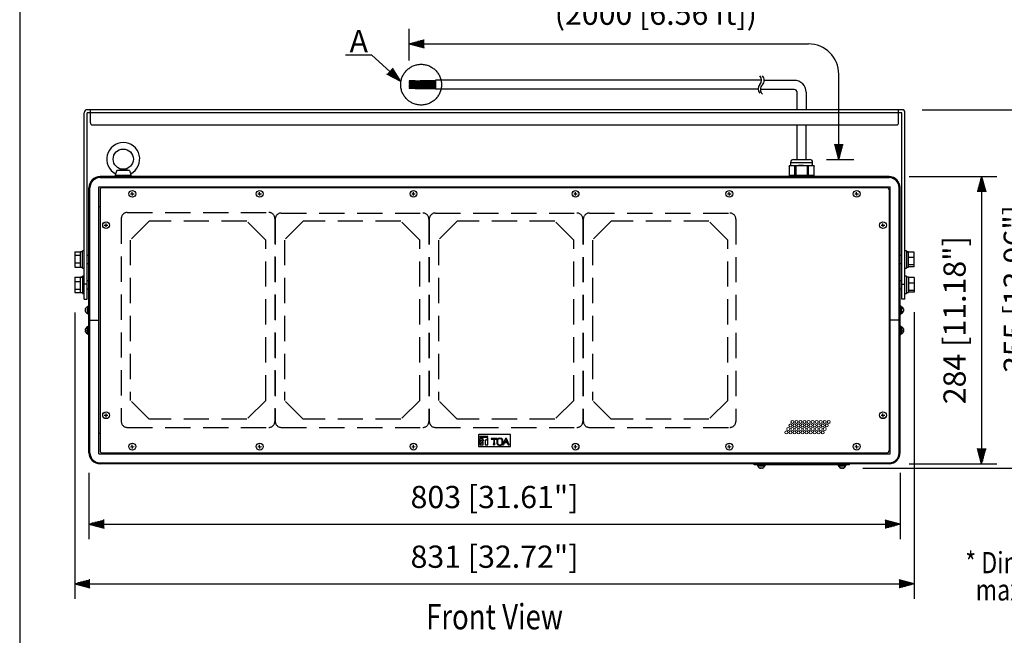
# Model space of a CAD drawing. Extents: x 111 to 1911, y 38 to 2800.
# Drawn here: x 111 to 1085, y 416 to 1025 of the extents above; entities that cross this region are included whole.
import ezdxf
from ezdxf.enums import TextEntityAlignment as Align

# ---------------------------------------------------------------- set-up
doc = ezdxf.new("R2010")
doc.units = 0
doc.header["$LTSCALE"] = 100
doc.header["$MEASUREMENT"] = 0
doc.linetypes.add('HIDDEN', pattern=[0.375, 0.25, -0.125])
doc.linetypes.add('PHANTOM', pattern=[12.7, 6.35, -1.27, 1.27, -1.27, 1.27, -1.27])
doc.layers.get('0').update_dxf_attribs({"linetype": 'CONTINUOUS'})
doc.layers.get('DEFPOINTS').update_dxf_attribs({"linetype": 'CONTINUOUS'})
for name, color, linetype in [('1', 3, 'CONTINUOUS'), ('GAWA', 2, 'CONTINUOUS'), ('HIDDEN', 3, 'HIDDEN'), ('SCALE', 4, 'CONTINUOUS'), ('SILK', 5, 'CONTINUOUS')]:
    doc.layers.add(name, color=color, linetype=linetype)
doc.styles.get("Standard").update_dxf_attribs({"font": 'SIMPLEX.shx'})
doc.styles.add('UT7', font='TOAFONT.shx', dxfattribs={"width": 0.8})
doc.dimstyles.get("Standard").update_dxf_attribs({"dimtxt": 0.18, "dimasz": 0.18, "dimexe": 0.18, "dimexo": 0.0625, "dimgap": 0.09, "dimtad": 0, "dimtih": 1, "dimtoh": 1, "dimdec": 4, "dimzin": 0, "dimdsep": 46, "dimtxsty": 'Standard', "dimcen": 0.09, "dimadec": 0, "dimazin": 0, "dimtfac": 1, "dimtdec": 4, "dimtofl": 0, "dimtmove": 0, "dimatfit": 3, "dimfxl": 0, "dimtolj": 1, "dimtzin": 0, "dimarcsym": 0})

# ---------------------------------------------------------------- blocks, each defined once
blk = doc.blocks.new('YAZ1', base_point=(184, 133))
for p, q in [((184, 133), (183, 133.268)), ((184, 133), (183, 132.732)), ((183, 133), (184, 133))]:
    blk.add_line(p, q)
blk = doc.blocks.new('YAZ3')
for p, q in [((-0.999, 0.247), (-0.922, 0.247)), ((-0.999, 0.197), (-0.735, 0.197)), ((-0.999, 0.147), (-0.549, 0.147)), ((-0.999, 0.097), (-0.362, 0.097)), ((-0.999, 0.047), (-0.176, 0.047)), ((-0.999, -0.053), (-0.198, -0.053)), ((-0.999, -0.103), (-0.384, -0.103)), ((-0.999, -0.153), (-0.571, -0.153)), ((-0.999, -0.203), (-0.757, -0.203)), ((-0.999, -0.253), (-0.944, -0.253))]:
    blk.add_line(p, q)
blk.add_solid([(0, 0), (-1, 0.268), (-1, -0.268)])
blk.add_blockref('YAZ1', (0, 0))
blk = doc.blocks.new('*D11')
at = {"layer": 'DEFPOINTS', "color": 0}
for p in [(971.24, 869.82), (971.24, 585.82), (1062.83, 585.82)]:
    blk.add_point(p, dxfattribs=at)
at = {"layer": 'SCALE', "color": 0, "lineweight": -2}
for p, q in [((991.24, 869.82), (1077.83, 869.82)), ((1062.83, 854.82), (1062.83, 600.82)), ((991.24, 585.82), (1077.83, 585.82))]:
    blk.add_line(p, q, dxfattribs=at)
at = {"layer": 'SCALE', "color": 0, "lineweight": -2, "xscale": 15, "yscale": 15, "zscale": 15}
for p, rotation in [((1062.83, 869.82), 90), ((1062.83, 585.82), 270)]:
    blk.add_blockref('YAZ3', p, dxfattribs=dict(at, rotation=rotation))
at = {"layer": 'SCALE', "color": 0, "insert": (1036.06, 727.82), "char_height": 22, "attachment_point": 5, "rotation": 90}
blk.add_mtext('\\A1;284 [11.18"]', dxfattribs=at)
blk = doc.blocks.new('*D12')
at = {"layer": 'DEFPOINTS', "color": 0}
for p in [(983.94, 935.97), (925.41, 581.38), (1122.35, 581.38)]:
    blk.add_point(p, dxfattribs=at)
at = {"layer": 'SCALE', "color": 0, "lineweight": -2}
for p, q in [((1003.94, 935.97), (1137.35, 935.97)), ((1122.35, 920.97), (1122.35, 596.38)), ((945.41, 581.38), (1137.35, 581.38))]:
    blk.add_line(p, q, dxfattribs=at)
at = {"layer": 'SCALE', "color": 0, "lineweight": -2, "xscale": 15, "yscale": 15, "zscale": 15}
for p, rotation in [((1122.35, 935.97), 90), ((1122.35, 581.38), 270)]:
    blk.add_blockref('YAZ3', p, dxfattribs=dict(at, rotation=rotation))
at = {"layer": 'SCALE', "color": 0, "insert": (1095.59, 758.67), "char_height": 22, "attachment_point": 5, "rotation": 90}
blk.add_mtext('\\A1;355 [13.96"]', dxfattribs=at)
blk = doc.blocks.new('*D8')
at = {"layer": 'DEFPOINTS', "color": 0}
for p in [(179.54, 596.82), (982.24, 596.82), (982.24, 526.19)]:
    blk.add_point(p, dxfattribs=at)
at = {"layer": 'SCALE', "color": 0, "lineweight": -2}
for p, q in [((179.54, 576.82), (179.54, 511.19)), ((982.24, 576.82), (982.24, 511.19)), ((194.54, 526.19), (967.24, 526.19))]:
    blk.add_line(p, q, dxfattribs=at)
at = {"layer": 'SCALE', "color": 0, "lineweight": -2, "xscale": 15, "yscale": 15, "zscale": 15, "rotation": 180}
blk.add_blockref('YAZ3', (179.54, 526.19), dxfattribs=at)
at = {"layer": 'SCALE', "color": 0, "lineweight": -2, "xscale": 15, "yscale": 15, "zscale": 15}
blk.add_blockref('YAZ3', (982.24, 526.19), dxfattribs=at)
at = {"layer": 'SCALE', "color": 0, "insert": (580.89, 552.96), "char_height": 22, "attachment_point": 5}
blk.add_mtext('\\A1;803 [31.61"]', dxfattribs=at)
blk = doc.blocks.new('*D9')
at = {"layer": 'DEFPOINTS', "color": 0}
for p in [(165.56, 755.34), (996.22, 755.66), (996.22, 467.21)]:
    blk.add_point(p, dxfattribs=at)
at = {"layer": 'SCALE', "color": 0, "lineweight": -2}
for p, q in [((165.56, 735.34), (165.56, 452.21)), ((996.22, 735.66), (996.22, 452.21)), ((180.56, 467.21), (981.22, 467.21))]:
    blk.add_line(p, q, dxfattribs=at)
at = {"layer": 'SCALE', "color": 0, "lineweight": -2, "xscale": 15, "yscale": 15, "zscale": 15, "rotation": 180}
blk.add_blockref('YAZ3', (165.56, 467.21), dxfattribs=at)
at = {"layer": 'SCALE', "color": 0, "lineweight": -2, "xscale": 15, "yscale": 15, "zscale": 15}
blk.add_blockref('YAZ3', (996.22, 467.21), dxfattribs=at)
at = {"layer": 'SCALE', "color": 0, "insert": (580.89, 493.97), "char_height": 22, "attachment_point": 5}
blk.add_mtext('\\A1;831 [32.72"]', dxfattribs=at)

msp = doc.modelspace()

# ---------------------------------------------------------------- linework, layer by layer
for p, q in [((845.12, 965.21), (522.4, 965.21)), ((522.4, 965.21), (522.4, 956.63)), ((877.44, 965.02), (847.74, 965.02)), ((522.4, 956.63), (841.78, 956.63)), ((877.44, 956.02), (843.99, 956.02)), ((880.24, 935.97), (880.24, 953.22)), ((889.24, 953.22), (889.24, 935.97)), ((983.94, 935.97), (177.84, 935.97)), ((181.04, 922.97), (181.04, 935.97)), ((980.74, 922.97), (980.74, 935.97)), ((174.84, 748.47), (174.84, 932.97)), ((983.94, 932.97), (177.84, 932.97)), ((177.84, 748.47), (177.84, 932.97)), ((983.94, 748.47), (983.94, 932.97)), ((986.94, 748.47), (986.94, 932.97)), ((183.04, 920.97), (978.74, 920.97)), ((880.24, 886.82), (880.24, 920.97)), ((889.24, 886.82), (889.24, 920.97)), ((876.84, 886.82), (892.64, 886.82)), ((873.91, 880.82), (872.3, 880.32)), ((872.3, 880.32), (872.3, 870.82)), ((872.44, 880.35), (872.44, 870.82)), ((873.84, 883.82), (895.64, 883.82)), ((873.84, 883.82), (873.84, 880.82)), ((873.84, 880.82), (895.64, 880.82)), ((878.15, 870.82), (878.15, 880.35)), ((879.02, 880.35), (879.02, 870.82)), ((890.45, 870.82), (890.45, 880.35)), ((891.32, 880.35), (891.32, 870.82)), ((897.17, 880.32), (895.56, 880.82)), ((895.64, 880.82), (895.64, 883.82)), ((897.03, 870.82), (897.03, 880.35)), ((897.17, 870.82), (897.17, 880.32)), ((971.24, 869.82), (190.54, 869.82)), ((190.54, 868.82), (971.24, 868.82)), ((205.91, 872.71), (205.54, 870.82)), ((221.54, 870.82), (205.54, 870.82)), ((206.04, 870.82), (206.04, 869.82)), ((219.79, 875.82), (207.28, 875.82)), ((221.04, 869.82), (221.04, 870.82)), ((221.54, 870.82), (221.16, 872.71)), ((897.17, 870.82), (872.3, 870.82)), ((875.44, 870.82), (875.44, 869.82)), ((894.04, 869.82), (894.04, 870.82)), ((179.54, 596.82), (179.54, 858.82)), ((180.54, 596.82), (180.54, 858.82)), ((189.54, 859.82), (972.24, 859.82)), ((189.54, 595.82), (189.54, 859.82)), ((969.24, 858.82), (192.54, 858.82)), ((972.24, 595.82), (972.24, 859.82)), ((981.24, 596.82), (981.24, 858.82)), ((982.24, 596.82), (982.24, 858.82)), ((190.54, 856.82), (190.54, 598.82)), ((220.77, 852.76), (224.3, 852.88)), ((222.6, 851.05), (222.48, 854.58)), ((346.77, 852.76), (350.3, 852.88)), ((348.6, 851.05), (348.48, 854.58)), ((498.97, 852.76), (502.5, 852.88)), ((500.8, 851.05), (500.68, 854.58)), ((659.27, 852.76), (662.8, 852.88)), ((661.1, 851.05), (660.98, 854.58)), ((811.47, 852.76), (815, 852.88)), ((813.3, 851.05), (813.18, 854.58)), ((937.47, 852.74), (941, 852.86)), ((939.3, 851.04), (939.18, 854.56)), ((971.24, 856.82), (971.24, 598.82)), ((190.54, 839.82), (189.54, 839.82)), ((972.24, 839.82), (971.24, 839.82)), ((194.77, 821.76), (198.3, 821.88)), ((196.6, 820.05), (196.48, 823.58)), ((963.47, 821.76), (967, 821.88)), ((965.3, 820.05), (965.18, 823.58)), ((165.56, 795.29), (171.24, 795.29)), ((165.56, 795.29), (165.56, 780.34)), ((165.56, 792.13), (171.24, 792.13)), ((173.24, 795.52), (171.24, 795.52)), ((171.24, 780.12), (171.24, 795.52)), ((174.84, 796.32), (173.24, 796.32)), ((173.24, 779.32), (173.24, 796.32)), ((179.54, 791.82), (177.84, 791.82)), ((983.94, 791.82), (982.24, 791.82)), ((988.54, 796.32), (986.94, 796.32)), ((988.54, 796.32), (988.54, 779.32)), ((990.54, 795.52), (988.54, 795.52)), ((990.54, 795.38), (988.54, 795.38)), ((990.54, 795.24), (988.54, 795.24)), ((990.54, 780.12), (990.54, 795.52)), ((996.22, 795.12), (990.54, 795.12)), ((996.22, 789.99), (990.54, 789.99)), ((996.22, 780.51), (996.22, 795.12)), ((165.56, 784.66), (171.24, 784.66)), ((165.56, 780.34), (171.24, 780.34)), ((171.24, 780.12), (173.24, 780.12)), ((177.84, 783.82), (179.54, 783.82)), ((982.24, 783.82), (983.94, 783.82)), ((988.54, 780.12), (990.54, 780.12)), ((996.22, 782.68), (990.54, 782.68)), ((996.22, 780.51), (990.54, 780.51)), ((165.56, 770.29), (171.24, 770.29)), ((165.56, 770.29), (165.56, 755.34)), ((171.24, 755.12), (171.24, 770.52)), ((173.24, 770.52), (171.24, 770.52)), ((171.24, 770.51), (173.24, 770.51)), ((171.24, 770.46), (173.24, 770.46)), ((173.24, 779.32), (174.84, 779.32)), ((174.84, 771.32), (173.24, 771.32)), ((173.24, 771.32), (173.24, 754.32)), ((986.94, 779.32), (988.54, 779.32)), ((988.54, 771.32), (986.94, 771.32)), ((988.54, 771.32), (988.54, 754.32)), ((990.54, 770.52), (988.54, 770.52)), ((990.54, 770.52), (990.54, 755.12)), ((996.22, 769.97), (990.54, 769.97)), ((996.22, 769.97), (996.22, 755.66)), ((165.56, 766), (171.24, 766)), ((177.84, 763.47), (174.84, 763.47)), ((179.54, 766.82), (177.84, 766.82)), ((983.94, 766.82), (982.24, 766.82)), ((983.94, 763.47), (986.94, 763.47)), ((996.22, 764.42), (990.54, 764.42)), ((165.56, 758.52), (171.24, 758.52)), ((165.56, 755.34), (171.24, 755.34)), ((171.24, 755.12), (173.24, 755.12)), ((173.24, 754.32), (174.84, 754.32)), ((177.84, 758.82), (179.54, 758.82)), ((982.24, 758.82), (983.94, 758.82)), ((986.94, 754.32), (988.54, 754.32)), ((988.54, 755.12), (990.54, 755.12)), ((996.22, 757.27), (990.54, 757.27)), ((996.22, 755.66), (990.54, 755.66)), ((174.84, 748.47), (177.84, 748.47)), ((178.11, 741.16), (178.11, 734.47)), ((179.04, 741.62), (178.54, 741.62)), ((178.54, 741.62), (178.54, 734.02)), ((179.54, 741.82), (179.04, 741.82)), ((179.04, 741.82), (179.04, 733.82)), ((982.74, 741.82), (982.24, 741.82)), ((982.74, 733.82), (982.74, 741.82)), ((983.24, 741.62), (982.74, 741.62)), ((983.24, 734.02), (983.24, 741.62)), ((983.66, 741.16), (983.66, 734.47)), ((986.94, 748.47), (983.94, 748.47)), ((176.49, 738.23), (176.54, 738.23)), ((178.54, 734.02), (179.04, 734.02)), ((179.04, 733.82), (179.54, 733.82)), ((982.24, 733.82), (982.74, 733.82)), ((982.74, 734.02), (983.24, 734.02)), ((985.65, 736.73), (985.24, 736.73)), ((985.4, 738.9), (985.65, 738.9)), ((178.11, 714.47), (178.11, 721.16)), ((178.54, 721.62), (178.54, 714.02)), ((179.04, 721.62), (178.54, 721.62)), ((179.04, 721.82), (179.04, 713.82)), ((179.54, 721.82), (179.04, 721.82)), ((179.54, 727.82), (189.54, 727.82)), ((982.24, 727.82), (972.24, 727.82)), ((982.74, 721.82), (982.24, 721.82)), ((982.74, 713.82), (982.74, 721.82)), ((983.24, 721.62), (982.74, 721.62)), ((983.24, 714.02), (983.24, 721.62)), ((983.66, 721.16), (983.66, 714.47)), ((176.54, 717.32), (176.43, 717.32)), ((178.54, 714.02), (179.04, 714.02)), ((179.04, 713.82), (179.54, 713.82)), ((982.24, 713.82), (982.74, 713.82)), ((982.74, 714.02), (983.24, 714.02)), ((985.45, 717.11), (985.23, 717.11)), ((985.53, 716.36), (985.66, 716.7)), ((194.77, 633.76), (198.3, 633.88)), ((196.6, 632.05), (196.48, 635.58)), ((963.47, 633.76), (967, 633.88)), ((965.3, 632.05), (965.18, 635.58)), ((190.54, 615.82), (189.54, 615.82)), ((972.24, 615.82), (971.24, 615.82)), ((222.6, 601.04), (222.48, 604.56)), ((348.6, 601.04), (348.48, 604.56)), ((500.8, 601.05), (500.68, 604.58)), ((661.1, 601.05), (660.98, 604.58)), ((813.3, 601.05), (813.18, 604.58)), ((939.3, 601.04), (939.18, 604.56)), ((189.54, 595.82), (972.24, 595.82)), ((192.54, 596.82), (969.24, 596.82)), ((220.77, 602.74), (224.3, 602.86)), ((346.77, 602.74), (350.3, 602.86)), ((498.97, 602.76), (502.5, 602.88)), ((659.27, 602.76), (662.8, 602.88)), ((811.47, 602.76), (815, 602.88)), ((937.47, 602.74), (941, 602.86)), ((190.54, 586.82), (971.24, 586.82)), ((971.24, 585.82), (190.54, 585.82)), ((837.74, 584.82), (837.74, 585.82)), ((931.74, 584.82), (837.74, 584.82)), ((840.74, 584.82), (840.74, 584.32)), ((842.74, 585.82), (842.74, 584.82)), ((848.74, 584.32), (848.74, 584.82)), ((916.29, 584.82), (916.29, 585.82)), ((919.06, 584.82), (919.06, 585.82)), ((920.74, 584.82), (920.74, 584.32)), ((922.74, 585.82), (922.74, 584.82)), ((922.74, 585.82), (922.74, 584.82)), ((924.12, 584.82), (924.12, 585.82)), ((924.41, 584.82), (924.41, 585.82)), ((926.74, 584.82), (926.74, 585.82)), ((928.74, 584.32), (928.74, 584.82)), ((931.74, 585.82), (931.74, 584.82)), ((840.74, 584.32), (848.74, 584.32)), ((840.94, 584.32), (840.94, 583.82)), ((840.94, 583.82), (848.54, 583.82)), ((848.08, 583.39), (841.39, 583.39)), ((843.82, 581.5), (843.82, 581.81)), ((848.54, 583.82), (848.54, 584.32)), ((920.74, 584.32), (928.74, 584.32)), ((920.94, 584.32), (920.94, 583.82)), ((920.94, 583.82), (928.54, 583.82)), ((928.08, 583.39), (921.39, 583.39)), ((923.68, 581.38), (923.85, 581.38)), ((924.2, 581.82), (924.19, 581.71)), ((924.21, 581.71), (924.21, 581.82)), ((928.54, 583.82), (928.54, 584.32))]:
    msp.add_line(p, q)
for points in [[(176.54, 735.81), (176.43, 735.99), (176.37, 736.08)], [(985.66, 718.93), (985.52, 719.29), (985.51, 719.31)]]:
    msp.add_lwpolyline(points)
for centre, radius in [((213.54, 887.12), 10), ((222.54, 852.82), 3.36), ((222.54, 852.82), 3.35), ((348.54, 852.82), 3.36), ((348.54, 852.82), 3.35), ((500.74, 852.82), 3.36), ((500.74, 852.82), 3.35), ((661.04, 852.82), 3.36), ((661.04, 852.82), 3.35), ((813.24, 852.82), 3.36), ((813.24, 852.82), 3.35), ((939.24, 852.8), 3.36), ((939.24, 852.8), 3.35), ((196.54, 821.82), 3.36), ((196.54, 821.82), 3.35), ((965.24, 821.82), 3.36), ((965.24, 821.82), 3.35), ((196.54, 633.82), 3.36), ((196.54, 633.82), 3.35), ((965.24, 633.82), 3.36), ((965.24, 633.82), 3.35), ((222.54, 602.8), 3.36), ((222.54, 602.8), 3.35), ((348.54, 602.8), 3.36), ((348.54, 602.8), 3.35), ((500.74, 602.82), 3.36), ((500.74, 602.82), 3.35), ((661.04, 602.82), 3.36), ((661.04, 602.82), 3.35), ((813.24, 602.82), 3.36), ((813.24, 602.82), 3.35), ((939.24, 602.8), 3.36), ((939.24, 602.8), 3.35)]:
    msp.add_circle(centre, radius)
for centre, radius, start, end in [((838.78, 965.21), 6.34, 317.44644, 42.55356), ((841.39, 965.02), 6.34, 314.82628, 45.17372), ((877.44, 953.22), 11.79, 0, 90), ((848.13, 956.63), 6.34, 137.44644, 222.55356), ((850.34, 956.02), 6.34, 134.82628, 225.17372), ((877.44, 953.22), 2.79, 0, 90), ((177.84, 932.97), 3, 90, 180), ((983.94, 932.97), 3, 0, 90), ((183.04, 922.97), 2, 180, 270), ((978.74, 922.97), 2, 270, 0), ((213.54, 887.12), 16.3, 297.87699, 242.12625), ((876.84, 883.82), 3, 90, 180), ((892.64, 883.82), 3, 0, 90), ((190.54, 858.82), 11, 90, 180), ((190.54, 858.82), 10, 90, 180), ((971.24, 858.82), 11, 0, 90), ((971.24, 858.82), 10, 0, 90), ((192.54, 856.82), 2, 90, 180), ((969.24, 856.82), 2, 0, 90), ((179.59, 737.82), 3.66, 113.8292, 162.03495), ((178.24, 740.89), 0.3, 0, 113.8292), ((983.54, 740.89), 0.3, 66.1708, 180), ((982.18, 737.82), 3.66, 17.83436, 66.1708), ((176.56, 739.81), 0.0284, 130.62591, 229.37409), ((179.57, 737.99), 3.04, 175.30218, 184.69782), ((176.56, 735.82), 0.0284, 130.621, 229.379), ((179.59, 737.82), 3.66, 213.30718, 246.1708), ((178.24, 734.75), 0.3, 246.1708, 0), ((983.54, 734.75), 0.3, 180, 293.8292), ((982.18, 737.82), 3.66, 293.8292, 342.16923), ((983.97, 739.35), 1.27, 352.71535, 7.28465), ((983.45, 736.53), 1.79, 353.8741, 6.1259), ((179.59, 717.82), 3.66, 113.8292, 148.01108), ((178.24, 720.89), 0.3, 0, 113.8292), ((983.54, 720.89), 0.3, 66.1708, 180), ((982.18, 717.82), 3.66, 23.69559, 66.1708), ((179.59, 717.82), 3.66, 211.45, 246.1708), ((176.59, 719.8), 0.0562, 145.18111, 214.81889), ((179.55, 717.56), 3.01, 175.28071, 184.71929), ((178.24, 714.75), 0.3, 246.1708, 0), ((983.54, 714.75), 0.3, 180, 293.8292), ((982.18, 717.82), 3.66, 293.8292, 336.52212), ((985.03, 719.75), 0.207, 341.94766, 18.05234), ((982.39, 717.3), 2.85, 355.14489, 4.85511), ((190.54, 596.82), 11, 180, 270), ((190.54, 596.82), 10, 180, 270), ((192.54, 598.82), 2, 180, 270), ((969.24, 598.82), 2, 270, 0), ((971.24, 596.82), 10, 270, 0), ((971.24, 596.82), 11, 270, 0), ((841.67, 583.52), 0.3, 90, 203.8292), ((844.74, 584.87), 3.66, 203.8292, 250.07263), ((843.9, 584.34), 2.53, 264.84244, 275.15756), ((844.74, 584.87), 3.66, 289.97815, 336.1708), ((846.55, 582.35), 0.538, 258.8125, 281.1875), ((847.81, 583.52), 0.3, 336.1708, 90), ((921.67, 583.52), 0.3, 90, 203.8292), ((924.74, 584.87), 3.66, 203.8292, 241.19847), ((924.44, 584.81), 2.99, 265.26237, 274.73763), ((924.74, 584.87), 3.66, 298.83174, 336.1708), ((926.71, 581.88), 0.0706, 238.96612, 301.03388), ((927.81, 583.52), 0.3, 336.1708, 90)]:
    msp.add_arc(centre, radius, start, end)
for points, knots in [([(219.79, 875.82), (218.75, 875.99), (216.73, 876.34), (214.86, 876.75), (213.75, 876.9), (213.41, 876.91), (212.67, 876.82), (211.44, 876.56), (209.51, 876.21), (208.02, 875.95), (207.28, 875.82)], [0, 0, 0, 0, 0.237027, 0.458995, 0.486507, 0.506662, 0.534315, 0.660529, 0.830662, 1, 1, 1, 1]), ([(872.32, 880.32), (872.31, 880.32), (872.3, 880.31), (872.37, 880.33), (872.43, 880.35), (872.44, 880.35)], [0, 0, 0, 0, 0.247285, 0.864438, 1, 1, 1, 1]), ([(878.15, 880.35), (877.21, 880.57), (875.31, 881.01), (873.4, 880.57), (872.44, 880.35)], [0, 0, 0, 0, 0.494508, 1, 1, 1, 1]), ([(878.15, 880.35), (878.22, 880.34), (878.34, 880.31), (878.63, 880.31), (878.87, 880.33), (879, 880.35), (879.02, 880.35)], [0, 0, 0, 0, 0.311464, 0.623289, 0.932154, 1, 1, 1, 1]), ([(890.45, 880.35), (888.8, 880.54), (885.48, 880.93), (881.64, 880.71), (879.5, 880.42), (879.02, 880.35)], [0, 0, 0, 0, 0.433365, 0.874097, 1, 1, 1, 1]), ([(890.45, 880.35), (890.56, 880.34), (890.78, 880.31), (891.07, 880.31), (891.24, 880.33), (891.31, 880.35), (891.32, 880.35)], [0, 0, 0, 0, 0.311466, 0.623317, 0.932186, 1, 1, 1, 1]), ([(897.03, 880.35), (896.09, 880.57), (894.19, 881.01), (892.28, 880.57), (891.32, 880.35)], [0, 0, 0, 0, 0.494508, 1, 1, 1, 1]), ([(897.03, 880.35), (897.08, 880.34), (897.16, 880.32), (897.16, 880.32), (897.15, 880.32)], [0, 0, 0, 0, 0.623486, 1, 1, 1, 1]), ([(205.92, 872.72), (205.94, 872.74), (205.96, 872.78), (206.24, 873.19), (206.62, 873.85), (207.03, 874.76), (207.2, 875.46), (207.28, 875.82)], [0, 0, 0, 0, 0.183066, 0.385592, 0.589601, 0.790855, 1, 1, 1, 1]), ([(219.79, 875.82), (219.87, 875.49), (220.02, 874.83), (220.39, 873.96), (220.78, 873.28), (221.05, 872.85), (221.18, 872.67), (221.15, 872.72), (221.15, 872.72)], [0, 0, 0, 0, 0.192827, 0.385901, 0.576891, 0.77641, 0.980227, 1, 1, 1, 1]), ([(176.18, 737.45), (176.16, 737.51), (176.09, 737.71), (176.09, 738.02), (176.13, 738.23), (176.15, 738.28)], [0, 0, 0, 0, 0.235457, 0.819237, 1, 1, 1, 1]), ([(176.54, 738.24), (176.45, 738.24), (176.25, 738.24), (176.11, 738.45), (176.09, 738.77), (176.19, 739.16), (176.35, 739.53), (176.49, 739.75), (176.54, 739.83)], [0, 0, 0, 0, 0.196591, 0.394418, 0.569573, 0.731011, 0.898952, 1, 1, 1, 1]), ([(176.54, 735.84), (176.45, 736.01), (176.25, 736.34), (176.11, 736.85), (176.09, 737.27), (176.19, 737.55), (176.35, 737.69), (176.49, 737.73), (176.54, 737.74)], [0, 0, 0, 0, 0.196591, 0.394418, 0.569574, 0.731013, 0.898952, 1, 1, 1, 1]), ([(176.12, 738.61), (176.12, 738.53), (176.1, 738.32), (176.2, 738.08), (176.35, 737.94), (176.49, 737.9), (176.54, 737.89)], [0, 0, 0, 0, 0.194081, 0.496355, 0.810801, 1, 1, 1, 1]), ([(176.12, 737.02), (176.12, 736.96), (176.1, 736.81), (176.2, 736.46), (176.35, 736.1), (176.49, 735.88), (176.54, 735.8)], [0, 0, 0, 0, 0.19408, 0.496355, 0.810801, 1, 1, 1, 1]), ([(985.65, 738.92), (985.66, 738.92), (985.68, 738.92), (985.58, 739.08), (985.42, 739.29), (985.28, 739.45), (985.23, 739.51)], [0, 0, 0, 0, 0.223369, 0.514659, 0.817668, 1, 1, 1, 1]), ([(985.23, 739.19), (985.33, 739.05), (985.52, 738.77), (985.66, 738.24), (985.68, 737.72), (985.58, 737.26), (985.42, 736.93), (985.28, 736.78), (985.23, 736.72)], [0, 0, 0, 0, 0.19659, 0.394419, 0.569573, 0.731013, 0.898947, 1, 1, 1, 1]), ([(985.23, 736.34), (985.33, 736.43), (985.52, 736.61), (985.66, 736.75), (985.66, 736.71), (985.66, 736.7)], [0, 0, 0, 0, 0.369242, 0.740808, 1, 1, 1, 1]), ([(985.65, 738.93), (985.66, 738.85), (985.68, 738.69), (985.61, 738.6), (985.52, 738.61), (985.49, 738.61)], [0, 0, 0, 0, 0.40052, 0.81953, 1, 1, 1, 1]), ([(176.45, 717.77), (176.39, 717.75), (176.23, 717.68), (176.12, 717.4), (176.08, 717.12), (176.12, 716.96), (176.12, 716.95)], [0, 0, 0, 0, 0.249247, 0.637804, 0.981831, 1, 1, 1, 1]), ([(176.54, 717.81), (176.45, 717.84), (176.25, 717.92), (176.11, 718.23), (176.09, 718.63), (176.19, 719.08), (176.35, 719.46), (176.49, 719.68), (176.54, 719.77)], [0, 0, 0, 0, 0.196591, 0.394418, 0.569573, 0.731012, 0.898952, 1, 1, 1, 1]), ([(176.54, 715.8), (176.45, 715.96), (176.25, 716.28), (176.11, 716.74), (176.09, 717.07), (176.19, 717.27), (176.35, 717.33), (176.49, 717.32), (176.54, 717.31)], [0, 0, 0, 0, 0.196591, 0.394418, 0.569573, 0.731012, 0.898952, 1, 1, 1, 1]), ([(176.54, 719.83), (176.45, 719.67), (176.26, 719.35), (176.12, 718.94), (176.12, 718.77), (176.12, 718.71)], [0, 0, 0, 0, 0.400394, 0.803303, 1, 1, 1, 1]), ([(985.65, 718.64), (985.66, 718.71), (985.68, 718.85), (985.58, 719.19), (985.42, 719.52), (985.28, 719.73), (985.23, 719.81)], [0, 0, 0, 0, 0.287285, 0.554602, 0.832674, 1, 1, 1, 1]), ([(985.23, 719.68), (985.33, 719.52), (985.52, 719.19), (985.66, 718.65), (985.68, 718.19), (985.58, 717.85), (985.42, 717.64), (985.28, 717.57), (985.23, 717.54)], [0, 0, 0, 0, 0.19659, 0.394419, 0.569573, 0.731012, 0.898948, 1, 1, 1, 1]), ([(985.23, 717.06), (985.33, 717.09), (985.52, 717.14), (985.67, 717.03), (985.67, 716.78), (985.62, 716.53), (985.54, 716.39), (985.53, 716.36)], [0, 0, 0, 0, 0.257207, 0.516033, 0.745193, 0.956412, 1, 1, 1, 1]), ([(985.65, 716.99), (985.66, 717.14), (985.68, 717.44), (985.62, 717.71), (985.54, 717.8), (985.52, 717.82)], [0, 0, 0, 0, 0.467079, 0.901694, 1, 1, 1, 1]), ([(843.67, 581.82), (843.73, 581.72), (843.84, 581.53), (843.81, 581.39), (843.68, 581.37), (843.54, 581.42), (843.49, 581.44)], [0, 0, 0, 0, 0.301014, 0.603924, 0.872117, 1, 1, 1, 1]), ([(843.8, 581.48), (843.88, 581.45), (844.13, 581.37), (844.48, 581.37), (844.67, 581.42), (844.74, 581.44)], [0, 0, 0, 0, 0.268794, 0.764642, 1, 1, 1, 1]), ([(846.45, 581.82), (846.29, 581.73), (845.98, 581.53), (845.43, 581.39), (844.93, 581.37), (844.53, 581.47), (844.27, 581.63), (844.17, 581.77), (844.13, 581.82)], [0, 0, 0, 0, 0.196588, 0.394416, 0.569576, 0.731012, 0.898951, 1, 1, 1, 1]), ([(845.98, 581.44), (846.02, 581.45), (846.15, 581.5), (846.39, 581.64), (846.59, 581.77), (846.66, 581.82)], [0, 0, 0, 0, 0.222296, 0.707847, 1, 1, 1, 1]), ([(924.19, 581.56), (924.14, 581.5), (924.06, 581.38), (923.75, 581.38), (923.38, 581.47), (923.11, 581.6), (922.97, 581.67)], [0, 0, 0, 0, 0.283069, 0.533695, 0.764697, 1, 1, 1, 1]), ([(923.94, 581.4), (924.04, 581.39), (924.28, 581.38), (924.55, 581.48), (924.69, 581.6), (924.73, 581.69), (924.73, 581.71)], [0, 0, 0, 0, 0.265334, 0.602081, 0.952397, 1, 1, 1, 1]), ([(926.68, 581.82), (926.51, 581.73), (926.18, 581.53), (925.66, 581.39), (925.23, 581.37), (924.92, 581.47), (924.76, 581.63), (924.71, 581.77), (924.69, 581.82)], [0, 0, 0, 0, 0.196585, 0.394416, 0.569577, 0.731013, 0.898951, 1, 1, 1, 1]), ([(925.54, 581.4), (925.6, 581.39), (925.75, 581.38), (926.1, 581.48), (926.45, 581.63), (926.67, 581.77), (926.75, 581.82)], [0, 0, 0, 0, 0.228108, 0.517622, 0.818784, 1, 1, 1, 1])]:
    msp.add_open_spline(points, degree=3, knots=knots)
at = {"layer": 'GAWA'}
msp.add_lwpolyline([(111.08, 126.88, 0.414214), (121.08, 116.88), (1901.08, 116.88, 0.414214), (1911.08, 126.88), (1911.08, 2774.54, 0.414214), (1901.08, 2784.54), (121.08, 2784.54, 0.414214), (111.08, 2774.54)], format="xyb", close=True, dxfattribs=at)
at = {"layer": 'HIDDEN'}
for p, q in [((211.54, 828.32), (211.54, 627.82)), ((217.54, 834.32), (357.54, 834.32)), ((363.54, 828.32), (363.54, 627.82)), ((369.94, 833.82), (509.94, 833.82)), ((522.34, 833.82), (662.34, 833.82)), ((674.74, 833.82), (813.64, 833.82)), ((239.24, 825.82), (220.54, 807.11)), ((335.83, 825.82), (239.24, 825.82)), ((354.54, 807.11), (335.83, 825.82)), ((363.94, 827.82), (363.94, 627.82)), ((391.64, 825.82), (372.94, 807.11)), ((488.23, 825.82), (391.64, 825.82)), ((506.94, 807.11), (488.23, 825.82)), ((515.94, 827.82), (515.94, 627.82)), ((516.34, 827.82), (516.34, 627.82)), ((544.04, 825.82), (525.34, 807.11)), ((640.63, 825.82), (544.04, 825.82)), ((659.34, 807.11), (640.63, 825.82)), ((668.34, 827.82), (668.34, 627.82)), ((668.74, 827.82), (668.74, 627.82)), ((696.44, 825.82), (677.74, 807.11)), ((793.03, 825.82), (696.44, 825.82)), ((811.74, 807.11), (793.03, 825.82)), ((819.64, 827.82), (819.64, 627.82)), ((220.54, 807.11), (220.54, 648.52)), ((354.54, 648.52), (354.54, 807.11)), ((372.94, 807.11), (372.94, 648.52)), ((506.94, 648.52), (506.94, 807.11)), ((525.34, 807.11), (525.34, 648.52)), ((659.34, 648.52), (659.34, 807.11)), ((677.74, 807.11), (677.74, 648.52)), ((811.74, 648.52), (811.74, 807.11)), ((239.24, 629.82), (220.54, 648.52)), ((354.54, 648.52), (335.83, 629.82)), ((391.64, 629.82), (372.94, 648.52)), ((506.94, 648.52), (488.23, 629.82)), ((544.04, 629.82), (525.34, 648.52)), ((659.34, 648.52), (640.63, 629.82)), ((696.44, 629.82), (677.74, 648.52)), ((811.74, 648.52), (793.03, 629.82)), ((335.83, 629.82), (239.24, 629.82)), ((488.23, 629.82), (391.64, 629.82)), ((640.63, 629.82), (544.04, 629.82)), ((793.03, 629.82), (696.44, 629.82)), ((217.54, 621.82), (357.54, 621.82)), ((369.94, 621.82), (509.94, 621.82)), ((522.34, 621.82), (662.34, 621.82)), ((674.74, 621.82), (813.64, 621.82))]:
    msp.add_line(p, q, dxfattribs=at)
for centre, start, end in [((217.54, 828.32), 90, 180), ((357.54, 828.32), 0, 90), ((369.94, 827.82), 90, 180), ((509.94, 827.82), 0, 90), ((522.34, 827.82), 90, 180), ((662.34, 827.82), 0, 90), ((674.74, 827.82), 90, 180), ((813.64, 827.82), 0, 90), ((217.54, 627.82), 180, 270), ((357.54, 627.82), 270, 0), ((369.94, 627.82), 180, 270), ((509.94, 627.82), 270, 0), ((522.34, 627.82), 180, 270), ((662.34, 627.82), 270, 0), ((674.74, 627.82), 180, 270), ((813.64, 627.82), 270, 0)]:
    msp.add_arc(centre, 6, start, end, dxfattribs=at)
at = {"layer": 'SCALE'}
for p, q in [((496.33, 984.6), (496.33, 1016.07)), ((511.33, 1001.07), (891.45, 1001.07)), ((921.45, 901.82), (921.45, 971.07)), ((909.24, 886.82), (936.45, 886.82))]:
    msp.add_line(p, q, dxfattribs=at)
msp.add_arc((891.45, 971.07), 30, 0, 90, dxfattribs=at)
at = {"layer": 'SILK'}
for p, q in [((502.4, 964.71), (496.4, 964.71)), ((496.4, 964.71), (496.4, 963.91)), ((502.4, 964.71), (502.4, 963.91)), ((502.4, 964.51), (507.4, 964.51)), ((522.4, 964.71), (507.4, 964.71)), ((507.4, 964.71), (507.4, 963.91)), ((502.4, 963.91), (496.4, 963.91)), ((502.4, 963.35), (496.4, 963.35)), ((496.4, 963.35), (496.4, 962.55)), ((502.4, 962.55), (496.4, 962.55)), ((502.4, 961.99), (496.4, 961.99)), ((496.4, 961.99), (496.4, 961.19)), ((502.4, 961.19), (496.4, 961.19)), ((502.4, 960.49), (496.4, 960.49)), ((496.4, 960.49), (496.4, 959.69)), ((502.4, 959.69), (496.4, 959.69)), ((502.4, 959.11), (496.4, 959.11)), ((496.4, 959.11), (496.4, 958.31)), ((502.4, 958.31), (496.4, 958.31)), ((502.4, 957.64), (496.4, 957.64)), ((496.4, 957.64), (496.4, 956.84)), ((502.4, 956.84), (496.4, 956.84)), ((502.4, 964.11), (507.4, 964.11)), ((502.4, 963.35), (502.4, 962.55)), ((507.4, 963.15), (502.4, 963.15)), ((507.4, 962.75), (502.4, 962.75)), ((502.4, 961.99), (502.4, 961.19)), ((502.4, 961.79), (507.4, 961.79)), ((502.4, 961.39), (507.4, 961.39)), ((502.4, 960.49), (502.4, 959.69)), ((502.4, 960.29), (507.4, 960.29)), ((502.4, 959.89), (507.4, 959.89)), ((502.4, 959.11), (502.4, 958.31)), ((502.4, 958.91), (507.4, 958.91)), ((502.4, 958.51), (507.4, 958.51)), ((502.4, 957.64), (502.4, 956.84)), ((502.4, 957.44), (507.4, 957.44)), ((502.4, 957.04), (507.4, 957.04)), ((522.4, 963.91), (507.4, 963.91)), ((522.4, 963.35), (507.4, 963.35)), ((507.4, 963.35), (507.4, 962.55)), ((522.4, 962.55), (507.4, 962.55)), ((522.4, 961.99), (507.4, 961.99)), ((507.4, 961.99), (507.4, 961.19)), ((522.4, 961.19), (507.4, 961.19)), ((522.4, 960.49), (507.4, 960.49)), ((507.4, 960.49), (507.4, 959.69)), ((522.4, 959.69), (507.4, 959.69)), ((522.4, 959.11), (507.4, 959.11)), ((507.4, 959.11), (507.4, 958.31)), ((522.4, 958.31), (507.4, 958.31)), ((522.4, 957.64), (507.4, 957.64)), ((507.4, 957.64), (507.4, 956.84)), ((507.4, 956.84), (522.4, 956.84)), ((565.14, 614.62), (565.14, 603.02)), ((596.44, 614.82), (565.34, 614.82)), ((596.64, 603.02), (596.64, 614.62)), ((574.42, 612.72), (566.42, 612.72)), ((566.42, 612.72), (566.42, 612.28)), ((566.42, 612.28), (574.42, 612.28)), ((566.42, 607.73), (569.5, 610.93)), ((569.5, 610.93), (566.42, 610.93)), ((566.42, 610.93), (566.42, 607.73)), ((568.46, 609.24), (566.42, 607.12)), ((566.42, 605.05), (570.46, 609.24)), ((569.5, 607.64), (566.42, 604.44)), ((566.42, 607.12), (566.42, 605.05)), ((566.42, 604.44), (569.5, 604.44)), ((570.46, 609.24), (568.46, 609.24)), ((569.5, 604.44), (569.5, 607.64)), ((572.55, 609.24), (571.46, 609.24)), ((571.46, 609.24), (571.46, 604.44)), ((571.46, 604.44), (574.42, 604.44)), ((574.42, 611.18), (572.55, 609.24)), ((574.42, 612.28), (574.42, 612.72)), ((574.42, 604.44), (574.42, 611.18)), ((577.62, 610.93), (577.62, 610.3)), ((583.22, 610.93), (577.62, 610.93)), ((577.62, 610.3), (583.22, 610.3)), ((580.01, 604.44), (580.81, 604.44)), ((580.78, 610.23), (580.05, 609.48)), ((580.05, 609.48), (580.05, 606.69)), ((580.78, 606.69), (580.78, 610.23)), ((583.22, 610.3), (583.22, 610.93)), ((591.7, 610.93), (588.93, 604.44)), ((588.93, 604.44), (589.65, 604.44)), ((590.48, 606.59), (592.02, 610.28)), ((591.5, 607.53), (590.99, 607.01)), ((590.99, 607.01), (593.34, 607.01)), ((593.13, 607.53), (591.5, 607.53)), ((592.59, 610.93), (591.7, 610.93)), ((592.02, 610.28), (593.13, 607.53)), ((595.21, 604.44), (592.59, 610.93)), ((593.34, 607.01), (594.37, 604.44)), ((594.37, 604.44), (595.21, 604.44)), ((565.34, 602.82), (596.44, 602.82))]:
    msp.add_line(p, q, dxfattribs=at)
at = {"layer": 'SILK', "linetype": 'PHANTOM'}
msp.add_circle((508.23, 960.75), 20.16, dxfattribs=at)
at = {"layer": 'SILK', "linetype": 'Continuous', "lineweight": 0}
for centre in [(873.63, 623.77), (875.63, 627.24), (877.63, 623.77), (879.63, 627.24), (881.63, 623.77), (883.63, 627.24), (885.63, 623.77), (887.63, 627.24), (889.63, 623.77), (891.63, 627.24), (893.63, 623.77), (895.63, 627.24), (897.63, 623.77), (899.63, 627.24), (901.63, 623.77), (903.63, 627.24), (905.63, 623.77), (907.63, 627.24), (909.63, 623.77), (911.63, 627.24), (869.63, 616.85), (871.63, 620.31), (873.63, 616.85), (875.63, 620.31), (877.63, 616.85), (879.63, 620.31), (881.63, 616.85), (883.63, 620.31), (885.63, 616.85), (887.63, 620.31), (889.63, 616.85), (891.63, 620.31), (893.63, 616.85), (895.63, 620.31), (897.63, 616.85), (899.63, 620.31), (901.63, 616.85), (903.63, 620.31), (905.63, 616.85), (907.63, 620.31)]:
    msp.add_circle(centre, 1.5, dxfattribs=at)
at = {"layer": 'SILK'}
for centre, radius, start, end in [((565.34, 614.62), 0.2, 90, 180), ((596.44, 614.62), 0.2, 0, 90), ((515.17, 606.6), 64.88, 358.09767, 0.08619), ((645.66, 606.6), 64.88, 179.91381, 181.90233), ((602.52, 607.66), 19.46, 174.54868, 185.45132), ((584.77, 609.16), 1.67, 111.51341, 167.84748), ((584.83, 606.21), 1.74, 193.35746, 247.28166), ((603.26, 607.66), 19.46, 175.41143, 184.58857), ((585.35, 608.95), 1.52, 115.39248, 169.79681), ((585.42, 606.42), 1.59, 191.56848, 243.24223), ((586.13, 605.15), 5.9, 70.53138, 109.46862), ((586.13, 610.17), 5.9, 250.53138, 289.46862), ((586.13, 606.62), 3.97, 68.90174, 111.09826), ((586.13, 608.7), 3.97, 248.90174, 291.09826), ((587.24, 609.2), 1.16, 0.8028, 74.00791), ((587.21, 606.14), 1.19, 287.06209, 358.1272), ((587.78, 609.41), 1.33, 4.18898, 76.45013), ((587.76, 605.93), 1.36, 284.2326, 355.12829), ((569, 607.66), 19.46, 355.41143, 4.58857), ((569.74, 607.66), 19.46, 354.54868, 5.45132), ((650.51, 581.97), 64.88, 157.70258, 159.73794), ((565.34, 603.02), 0.2, 180, 270), ((596.44, 603.02), 0.2, 270, 0)]:
    msp.add_arc(centre, radius, start, end, dxfattribs=at)

# ---------------------------------------------------------------- block references
at = {"layer": 'SCALE', "xscale": 15, "yscale": 15, "zscale": 15}
for p, rotation in [((496.33, 1001.07), 180), ((921.45, 886.82), 270)]:
    msp.add_blockref('YAZ3', p, dxfattribs=dict(at, rotation=rotation))

# ---------------------------------------------------------------- texts
at = {"layer": '1', "style": 'UT7', "width": 0.8}
for s, p in [('* Dimension when the eyebolt is', (1046.66, 477.59)), ('  maximally projected ', (1046.66, 450.66))]:
    msp.add_text(s, height=21, dxfattribs=at).set_placement(p)
msp.add_text('Front View', height=25, dxfattribs=at).set_placement((580.89, 431.36), align=Align.MIDDLE)
at = {"layer": 'SCALE'}
for s, p in [('(2000 [6.56 ft])', (640.45, 1019.93)), ('A', (437.46, 992.76))]:
    msp.add_text(s, height=22, dxfattribs=at).set_placement(p)

# ---------------------------------------------------------------- dimensions: what is measured, and where the dimension line sits
for base, p1, p2, picture, middle in [((1122.35, 581.38), (983.94, 935.97), (925.41, 581.38), '*D12', (1095.59, 758.67)), ((1062.83, 585.82), (971.24, 869.82), (971.24, 585.82), '*D11', (1036.06, 727.82))]:
    dim = msp.add_linear_dim(base=base, p1=p1, p2=p2, angle=90, dimstyle='Standard', override={"dimscale": 10, "dimtxt": 2.2, "dimasz": 1.5, "dimexe": 1.5, "dimexo": 2, "dimgap": 1, "dimtad": 1, "dimtih": 0, "dimtoh": 0, "dimdec": 0, "dimzin": 8, "dimblk": 'YAZ3', "dimtdec": 0, "dimtix": 1, "dimtofl": 1, "dimtmove": 2, "dimldrblk": 'YAZ3', "dimtvp": 1}, dxfattribs=at)
    dim.commit()
    dim.dimension.update_dxf_attribs({"geometry": picture, "text_midpoint": middle})
for base, p1, p2, text, picture, middle in [((996.22, 467.21), (165.56, 755.34), (996.22, 755.66), '831 [32.72"]', '*D9', (580.89, 493.97)), ((982.24, 526.19), (179.54, 596.82), (982.24, 596.82), '803 [31.61"]', '*D8', (580.89, 552.96))]:
    dim = msp.add_linear_dim(base=base, p1=p1, p2=p2, text=text, dimstyle='Standard', override={"dimscale": 10, "dimtxt": 2.2, "dimasz": 1.5, "dimexe": 1.5, "dimexo": 2, "dimgap": 1, "dimtad": 1, "dimtih": 0, "dimtoh": 0, "dimdec": 0, "dimzin": 8, "dimblk": 'YAZ3', "dimtdec": 0, "dimtix": 1, "dimtofl": 1, "dimtmove": 2, "dimldrblk": 'YAZ3', "dimtvp": 1}, dxfattribs=at)
    dim.commit()
    dim.dimension.update_dxf_attribs({"geometry": picture, "text_midpoint": middle})

# ---------------------------------------------------------------- leaders
msp.add_leader([(488.33, 963.99), (459.48, 989.99), (433.34, 989.99)], dimstyle='Standard', override={"dimscale": 10, "dimtxt": 2.2, "dimasz": 1.5, "dimexe": 1.5, "dimexo": 2, "dimgap": 1, "dimtad": 0, "dimtih": 0, "dimtoh": 0, "dimdec": 0, "dimzin": 8, "dimtdec": 0, "dimtofl": 1, "dimtmove": 0, "dimatfit": 0, "dimldrblk": 'YAZ3', "dimtvp": 1}, dxfattribs=at)

doc.saveas('drawing.dxf')
